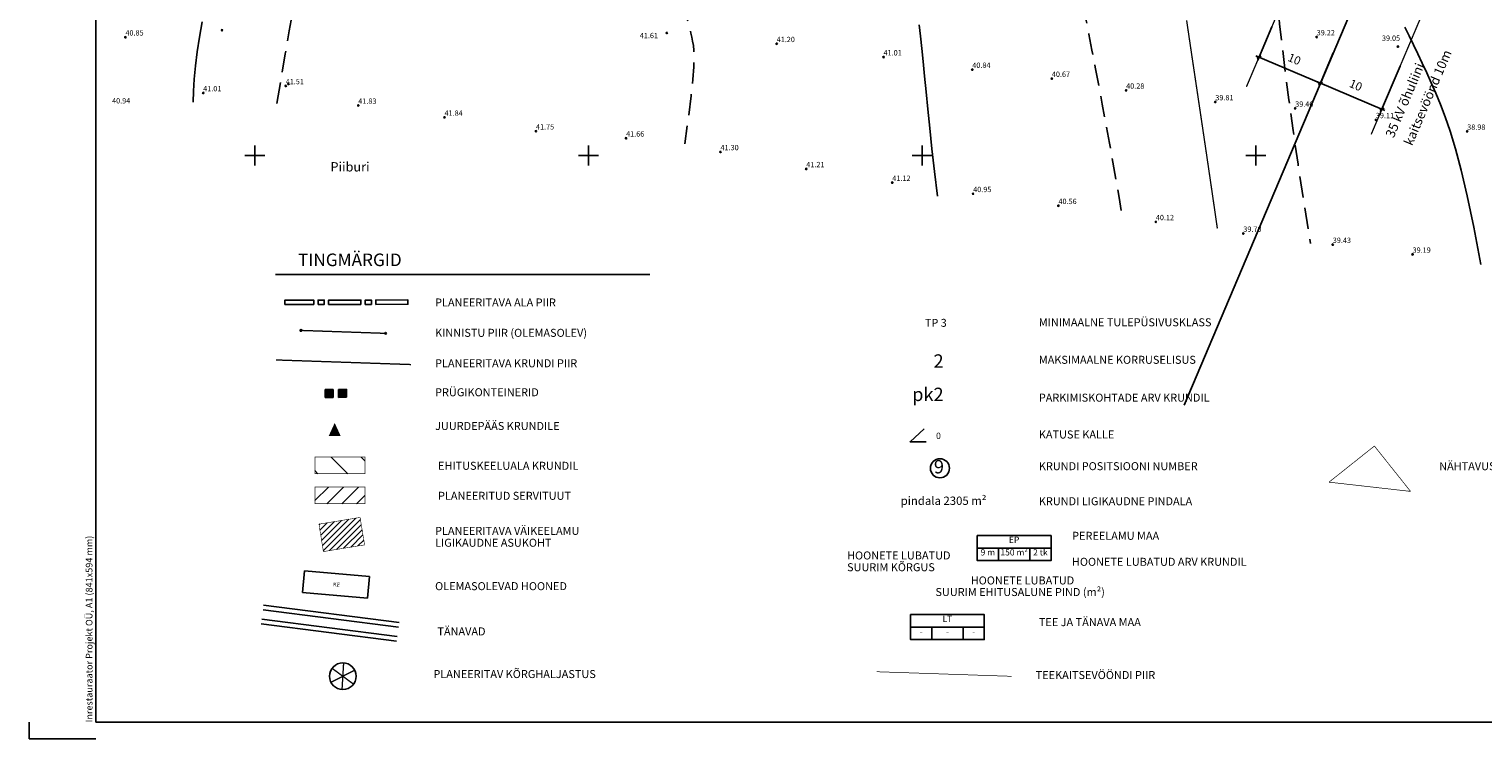
# Model space of a CAD drawing. Extents: x 554416 to 554837, y 6585663 to 6585960.
# Drawn here: x 554416 to 554634, y 6585663 to 6585769 of the extents above; entities that cross this region are included whole.
import ezdxf
from ezdxf.enums import TextEntityAlignment as Align

# ---------------------------------------------------------------- set-up
doc = ezdxf.new("R2010")
doc.units = 0
doc.header["$PDMODE"] = 32
doc.header["$PDSIZE"] = 0.2
doc.linetypes.add('DASHED', pattern=[19.05, 12.7, -6.35])
doc.linetypes.add('DASHED2', pattern=[9.525, 6.35, -3.175])
doc.layers.get('0').update_dxf_attribs({"linetype": 'CONTINUOUS'})
doc.layers.get('Defpoints').update_dxf_attribs({"linetype": 'CONTINUOUS'})
for name, color, linetype in [('ehitusalunepind', 7, 'CONTINUOUS'), ('ehituskeeluala', 7, 'CONTINUOUS'), ('horisontaalid', 41, 'CONTINUOUS'), ('KORGPIK', 7, 'CONTINUOUS'), ('krundid', 12, 'CONTINUOUS'), ('mõõtkett', 12, 'CONTINUOUS'), ('PUNKT', 7, 'CONTINUOUS'), ('RAAM_ISO', 7, 'CONTINUOUS'), ('RISTID', 7, 'CONTINUOUS'), ('RISTID_TEKST', 7, 'CONTINUOUS'), ('teed', 7, 'CONTINUOUS'), ('tingmärk', 7, 'CONTINUOUS')]:
    doc.layers.add(name, color=color, linetype=linetype)
doc.styles.add('norm', font='isocp.shx', dxfattribs={"height": 1.25})
doc.styles.add('ROMANC', font='romanc.shx', dxfattribs={"height": 1.25})
doc.styles.add('ROMAND', font='romand', dxfattribs={"height": 1.2})
doc.styles.add('ROMANS', font='ROMANS.shx')
doc.styles.add('ROMANTICITALIC', font='romi____.pfb')
doc.styles.get("Standard").update_dxf_attribs({"font": 'ISOCP'})
doc.dimstyles.new('mõõtkett', dxfattribs={"dimscale": 0.5, "dimtxt": 10, "dimasz": 1, "dimexe": 1, "dimexo": 1.5, "dimgap": 2, "dimtad": 1, "dimdec": 1, "dimzin": 9, "dimtxsty": 'norm', "dimblk": 'OBLIQUE', "dimcen": 2.5, "dimdle": 1, "dimadec": 0, "dimazin": 0, "dimtfac": 1, "dimtdec": 1, "dimtmove": 0, "dimatfit": 3, "dimfxl": 1, "dimarcsym": 0})

# ---------------------------------------------------------------- blocks, each defined once
blk = doc.blocks.new('RIST')
for p, q in [((-3, 0), (3, 0)), ((0, 3), (0, -3))]:
    blk.add_line(p, q)
blk = doc.blocks.new('_Oblique')
at = {"color": 0, "linetype": 'ByBlock', "lineweight": -2}
blk.add_line((-0.5, -0.5), (0.5, 0.5), dxfattribs=at)
blk = doc.blocks.new('*D32')
at = {"layer": 'Defpoints', "color": 0, "ltscale": 0.5}
for p in [(554602.7, 6585769.99), (554600.48, 6585764.75), (554611.91, 6585766.09)]:
    blk.add_point(p, dxfattribs=at)
at = {"layer": 'mõõtkett', "color": 0, "lineweight": -2, "ltscale": 0.5}
for p, q in [((554602.41, 6585769.3), (554600.29, 6585764.29)), ((554610.15, 6585760.66), (554600.02, 6585764.95)), ((554611.61, 6585765.4), (554609.49, 6585760.39))]:
    blk.add_line(p, q, dxfattribs=at)
at = {"layer": 'mõõtkett', "color": 0, "lineweight": -2, "ltscale": 0.5, "xscale": 0.5, "yscale": 0.5, "zscale": 0.5}
for p, rotation in [((554600.48, 6585764.75), 157.0412583581188), ((554609.69, 6585760.85), 337.0412583581188)]:
    blk.add_blockref('_Oblique', p, dxfattribs=dict(at, rotation=rotation))
at = {"layer": 'mõõtkett', "color": 0, "ltscale": 0.5, "insert": (554605.72, 6585764.3), "char_height": 1.25, "attachment_point": 5, "rotation": 337.0413, "style": 'norm'}
blk.add_mtext('10', dxfattribs=at)
blk = doc.blocks.new('*D33')
at = {"layer": 'Defpoints', "color": 0, "ltscale": 0.5}
for p in [(554611.91, 6585766.09), (554621.93, 6585764.11), (554618.9, 6585756.95)]:
    blk.add_point(p, dxfattribs=at)
at = {"layer": 'mõõtkett', "color": 0, "lineweight": -2, "ltscale": 0.5}
for p, q in [((554611.61, 6585765.4), (554609.49, 6585760.39)), ((554621.64, 6585763.42), (554618.7, 6585756.49)), ((554609.23, 6585761.05), (554619.36, 6585756.76))]:
    blk.add_line(p, q, dxfattribs=at)
at = {"layer": 'mõõtkett', "color": 0, "lineweight": -2, "ltscale": 0.5, "xscale": 0.5, "yscale": 0.5, "zscale": 0.5}
for p, rotation in [((554609.69, 6585760.85), 157.0412583581176), ((554618.9, 6585756.95), 337.0412583581175)]:
    blk.add_blockref('_Oblique', p, dxfattribs=dict(at, rotation=rotation))
at = {"layer": 'mõõtkett', "color": 0, "ltscale": 0.5, "insert": (554614.93, 6585760.4), "char_height": 1.25, "attachment_point": 5, "rotation": 337.0413, "style": 'norm'}
blk.add_mtext('10', dxfattribs=at)
blk = doc.blocks.new('A1_h')
at = {"layer": 'RAAM_ISO'}
for p, q in [((-816, 0), (-816, 584)), ((-836, -5), (-836, 0)), ((-816, 0), (0, 0)), ((-836, -5), (-816, -5))]:
    blk.add_line(p, q, dxfattribs=at)
at = {"layer": 'RAAM_ISO', "color": 2, "style": 'ROMANS'}
blk.add_text('Inrestauraator Projekt OÜ, A1 (841x594 mm)', height=2, rotation=90, dxfattribs=at).set_placement((-817, 0))

msp = doc.modelspace()

# ---------------------------------------------------------------- hatches: boundary and pattern name
at = {"layer": 'ehitusalunepind', "ltscale": 0.5}
h = msp.add_hatch(dxfattribs=at)
h.set_pattern_fill('ANSI31', color=256, scale=0.2, style=0)
h.set_pattern_definition([(45, (0, -738.38373), (-0.449012806053, 0.449012806053), [])])
h.paths.add_polyline_path([(554460.254, 6585690.61), (554459.587, 6585694.723), (554465.756, 6585695.724), (554466.423, 6585691.611)])
at = {"layer": 'ehituskeeluala', "ltscale": 0.5}
h = msp.add_hatch(dxfattribs=at)
h.set_pattern_fill('ANSI31', color=256, angle=90, style=0)
h.set_pattern_definition([(135, (0, -740.3837), (-2.2450640303, -2.2450640303), [])])
h.paths.add_polyline_path([(554458.977, 6585704.783), (554458.977, 6585702.283), (554466.477, 6585702.283), (554466.477, 6585704.783)])
h = msp.add_hatch(dxfattribs=at)
h.set_pattern_fill('ANSI31', color=256, scale=0.5, style=0)
h.set_pattern_definition([(45, (0, -740.3837), (-1.12253201513, 1.12253201513), [])])
h.paths.add_polyline_path([(554458.977, 6585700.283), (554458.977, 6585697.783), (554466.477, 6585697.783), (554466.477, 6585700.283)])
at = {"layer": 'tingmärk', "ltscale": 0.5}
for points in [[(554460.534, 6585714.915), (554460.544, 6585713.715), (554461.744, 6585713.726), (554461.734, 6585714.926)], [(554462.511, 6585714.928), (554462.522, 6585713.728), (554463.722, 6585713.739), (554463.711, 6585714.939)], [(554461.123, 6585707.982), (554461.947, 6585707.982), (554462.772, 6585707.982), (554461.947, 6585709.782)]]:
    msp.add_hatch(color=256, dxfattribs=at).paths.add_polyline_path(points)

# ---------------------------------------------------------------- linework, layer by layer
at = {"color": 6, "ltscale": 0.5}
msp.add_line((554589.238, 6585712.578), (554625.796, 6585798.875), dxfattribs=at)
at = {"ltscale": 0.5}
for p, q in [((554457.121, 6585684.477), (554457.406, 6585687.734)), ((554467.171, 6585686.881), (554457.406, 6585687.734)), ((554466.887, 6585683.624), (554467.171, 6585686.881)), ((554466.887, 6585683.624), (554457.121, 6585684.477))]:
    msp.add_line(p, q, dxfattribs=at)
at = {"layer": 'ehitusalunepind', "ltscale": 0.5, "const_width": 0.0833}
msp.add_lwpolyline([(554460.254, 6585690.61), (554459.587, 6585694.723), (554465.756, 6585695.724), (554466.423, 6585691.611), (554460.254, 6585690.61)], dxfattribs=at)
at = {"layer": 'ehituskeeluala', "linetype": 'DASHED2', "ltscale": 0.25}
for points, const_width in [([(554637.025, 6585851.018), (554598.591, 6585760.292)], 0.2), ([(554655.434, 6585843.202), (554617.295, 6585753.171)], 0.2), ([(554458.977, 6585704.783), (554458.977, 6585702.283), (554466.477, 6585702.283), (554466.477, 6585704.783), (554458.977, 6585704.783)], 0.1), ([(554458.977, 6585700.283), (554458.977, 6585697.783), (554466.477, 6585697.783), (554466.477, 6585700.283), (554458.977, 6585700.283)], 0.1)]:
    msp.add_lwpolyline(points, dxfattribs=dict(at, const_width=const_width))
at = {"layer": 'horisontaalid', "linetype": 'DASHED2', "ltscale": 0.5, "flags": 128}
for points in [[(554466.569, 6585865.79), (554466.961, 6585865.317), (554467.438, 6585864.92), (554467.976, 6585864.588), (554468.549, 6585864.311), (554469.133, 6585864.075), (554469.701, 6585863.872), (554470.23, 6585863.688), (554470.695, 6585863.513), (554471.074, 6585863.334), (554471.368, 6585863.13), (554471.58, 6585862.875), (554471.715, 6585862.548), (554471.778, 6585862.124), (554471.772, 6585861.58), (554471.702, 6585860.893), (554471.571, 6585860.038), (554471.386, 6585859.001), (554471.153, 6585857.8), (554470.881, 6585856.463), (554470.577, 6585855.017), (554470.249, 6585853.49), (554469.907, 6585851.908), (554469.557, 6585850.299), (554469.208, 6585848.69), (554468.867, 6585847.102), (554468.536, 6585845.53), (554468.214, 6585843.962), (554467.905, 6585842.387), (554467.606, 6585840.793), (554467.321, 6585839.169), (554467.048, 6585837.503), (554466.789, 6585835.783), (554466.545, 6585834.002), (554466.313, 6585832.175), (554466.091, 6585830.317), (554465.879, 6585828.447), (554465.673, 6585826.584), (554465.472, 6585824.743), (554465.275, 6585822.944), (554465.078, 6585821.204), (554464.881, 6585819.535), (554464.682, 6585817.93), (554464.479, 6585816.376), (554464.272, 6585814.861), (554464.059, 6585813.371), (554463.838, 6585811.894), (554463.609, 6585810.417), (554463.369, 6585808.927), (554463.119, 6585807.414), (554462.856, 6585805.877), (554462.581, 6585804.317), (554462.293, 6585802.735), (554461.99, 6585801.133), (554461.673, 6585799.513), (554461.34, 6585797.875), (554460.991, 6585796.221), (554460.625, 6585794.551), (554460.243, 6585792.855), (554459.847, 6585791.123), (554459.437, 6585789.345), (554459.014, 6585787.509), (554458.58, 6585785.605), (554458.135, 6585783.622), (554457.68, 6585781.549), (554457.216, 6585779.37), (554456.737, 6585777.043), (554456.236, 6585774.517), (554455.707, 6585771.745), (554455.144, 6585768.677), (554454.541, 6585765.266), (554453.89, 6585761.462), (554453.185, 6585757.217)], [(554556.801, 6585855.5), (554556.338, 6585855.162), (554555.747, 6585854.921), (554555.053, 6585854.761), (554554.281, 6585854.669), (554553.455, 6585854.628), (554552.601, 6585854.626), (554551.743, 6585854.648), (554550.906, 6585854.679), (554550.111, 6585854.706), (554549.363, 6585854.725), (554548.661, 6585854.732), (554548.006, 6585854.725), (554547.397, 6585854.701), (554546.836, 6585854.656), (554546.322, 6585854.588), (554545.856, 6585854.494), (554545.437, 6585854.371), (554545.062, 6585854.219), (554544.728, 6585854.04), (554544.431, 6585853.834), (554544.169, 6585853.602), (554543.938, 6585853.345), (554543.733, 6585853.064), (554543.553, 6585852.759), (554543.393, 6585852.429), (554543.248, 6585852.07), (554543.11, 6585851.675), (554542.975, 6585851.235), (554542.835, 6585850.744), (554542.685, 6585850.195), (554542.517, 6585849.581), (554542.327, 6585848.896), (554542.108, 6585848.134), (554541.86, 6585847.306), (554541.58, 6585846.424), (554541.269, 6585845.502), (554540.926, 6585844.553), (554540.549, 6585843.589), (554540.139, 6585842.623), (554539.694, 6585841.668), (554539.214, 6585840.734), (554538.701, 6585839.813), (554538.157, 6585838.897), (554537.584, 6585837.974), (554536.983, 6585837.036), (554536.357, 6585836.071), (554535.708, 6585835.07), (554535.038, 6585834.023), (554534.35, 6585832.923), (554533.653, 6585831.776), (554532.956, 6585830.589), (554532.271, 6585829.372), (554531.606, 6585828.132), (554530.972, 6585826.88), (554530.378, 6585825.622), (554529.835, 6585824.368), (554529.35, 6585823.124), (554528.922, 6585821.887), (554528.548, 6585820.651), (554528.224, 6585819.412), (554527.948, 6585818.164), (554527.716, 6585816.902), (554527.525, 6585815.62), (554527.37, 6585814.313), (554527.25, 6585812.981), (554527.156, 6585811.637), (554527.081, 6585810.3), (554527.019, 6585808.989), (554526.961, 6585807.721), (554526.9, 6585806.517), (554526.83, 6585805.394), (554526.742, 6585804.37), (554526.63, 6585803.458), (554526.492, 6585802.64), (554526.329, 6585801.894), (554526.139, 6585801.195), (554525.921, 6585800.52), (554525.676, 6585799.845), (554525.402, 6585799.147), (554525.099, 6585798.402), (554524.766, 6585797.59), (554524.399, 6585796.706), (554523.993, 6585795.748), (554523.545, 6585794.715), (554523.049, 6585793.605), (554522.503, 6585792.416), (554521.901, 6585791.148), (554521.239, 6585789.797), (554520.517, 6585788.37), (554519.754, 6585786.892), (554518.97, 6585785.397), (554518.189, 6585783.918), (554517.433, 6585782.487), (554516.723, 6585781.139), (554516.082, 6585779.906), (554515.532, 6585778.82), (554515.09, 6585777.906), (554514.748, 6585777.149), (554514.494, 6585776.524), (554514.316, 6585776.006), (554514.2, 6585775.572), (554514.135, 6585775.196), (554514.107, 6585774.855), (554514.104, 6585774.524), (554514.116, 6585774.182), (554514.14, 6585773.825), (554514.176, 6585773.454), (554514.226, 6585773.068), (554514.288, 6585772.667), (554514.364, 6585772.252), (554514.452, 6585771.821), (554514.555, 6585771.376), (554514.67, 6585770.915), (554514.796, 6585770.438), (554514.93, 6585769.944), (554515.067, 6585769.43), (554515.206, 6585768.896), (554515.343, 6585768.34), (554515.474, 6585767.762), (554515.598, 6585767.159), (554515.707, 6585766.512), (554515.784, 6585765.726), (554515.808, 6585764.688), (554515.76, 6585763.285), (554515.618, 6585761.403), (554515.362, 6585758.929), (554514.972, 6585755.75), (554514.427, 6585751.753)], [(554583.629, 6585849.142), (554583.452, 6585847.91), (554583.193, 6585846.806), (554582.865, 6585845.819), (554582.481, 6585844.936), (554582.057, 6585844.145), (554581.606, 6585843.435), (554581.142, 6585842.792), (554580.679, 6585842.204), (554580.228, 6585841.661), (554579.789, 6585841.155), (554579.36, 6585840.68), (554578.938, 6585840.229), (554578.52, 6585839.797), (554578.104, 6585839.376), (554577.687, 6585838.96), (554577.266, 6585838.543), (554576.84, 6585838.121), (554576.41, 6585837.691), (554575.979, 6585837.255), (554575.548, 6585836.814), (554575.121, 6585836.367), (554574.699, 6585835.915), (554574.286, 6585835.459), (554573.883, 6585834.999), (554573.493, 6585834.536), (554573.116, 6585834.067), (554572.755, 6585833.591), (554572.411, 6585833.105), (554572.083, 6585832.607), (554571.774, 6585832.095), (554571.484, 6585831.567), (554571.214, 6585831.021), (554570.966, 6585830.454), (554570.739, 6585829.863), (554570.534, 6585829.247), (554570.349, 6585828.6), (554570.184, 6585827.922), (554570.04, 6585827.208), (554569.916, 6585826.456), (554569.811, 6585825.662), (554569.726, 6585824.825), (554569.658, 6585823.94), (554569.608, 6585823.004), (554569.572, 6585822.013), (554569.551, 6585820.966), (554569.542, 6585819.857), (554569.545, 6585818.684), (554569.558, 6585817.444), (554569.579, 6585816.135), (554569.609, 6585814.765), (554569.646, 6585813.346), (554569.689, 6585811.886), (554569.74, 6585810.398), (554569.796, 6585808.89), (554569.857, 6585807.374), (554569.923, 6585805.86), (554569.993, 6585804.356), (554570.069, 6585802.859), (554570.154, 6585801.364), (554570.248, 6585799.867), (554570.355, 6585798.362), (554570.475, 6585796.845), (554570.612, 6585795.31), (554570.766, 6585793.753), (554570.94, 6585792.169), (554571.133, 6585790.558), (554571.346, 6585788.917), (554571.579, 6585787.248), (554571.83, 6585785.548), (554572.101, 6585783.818), (554572.39, 6585782.058), (554572.698, 6585780.265), (554573.024, 6585778.438), (554573.37, 6585776.56), (554573.737, 6585774.614), (554574.126, 6585772.582), (554574.539, 6585770.446), (554574.977, 6585768.188), (554575.44, 6585765.79), (554575.932, 6585763.234), (554576.45, 6585760.514), (554576.985, 6585757.675), (554577.526, 6585754.774), (554578.061, 6585751.868), (554578.579, 6585749.013), (554579.067, 6585746.267), (554579.515, 6585743.687), (554579.91, 6585741.33)], [(554610.916, 6585843.014), (554610.498, 6585842.019), (554610.029, 6585841.045), (554609.518, 6585840.092), (554608.977, 6585839.16), (554608.415, 6585838.25), (554607.842, 6585837.36), (554607.268, 6585836.49), (554606.704, 6585835.641), (554606.157, 6585834.813), (554605.628, 6585834.006), (554605.115, 6585833.221), (554604.617, 6585832.461), (554604.133, 6585831.726), (554603.66, 6585831.017), (554603.197, 6585830.336), (554602.742, 6585829.683), (554602.296, 6585829.059), (554601.861, 6585828.461), (554601.441, 6585827.883), (554601.04, 6585827.32), (554600.663, 6585826.768), (554600.313, 6585826.223), (554599.996, 6585825.678), (554599.714, 6585825.129), (554599.471, 6585824.574), (554599.266, 6585824.012), (554599.095, 6585823.446), (554598.956, 6585822.878), (554598.847, 6585822.311), (554598.764, 6585821.747), (554598.706, 6585821.189), (554598.669, 6585820.637), (554598.651, 6585820.09), (554598.652, 6585819.516), (554598.674, 6585818.88), (554598.716, 6585818.146), (554598.779, 6585817.278), (554598.865, 6585816.239), (554598.973, 6585814.994), (554599.104, 6585813.506), (554599.259, 6585811.752), (554599.435, 6585809.759), (554599.63, 6585807.565), (554599.842, 6585805.209), (554600.069, 6585802.731), (554600.308, 6585800.168), (554600.556, 6585797.56), (554600.812, 6585794.947), (554601.074, 6585792.355), (554601.342, 6585789.77), (554601.619, 6585787.168), (554601.907, 6585784.522), (554602.206, 6585781.807), (554602.52, 6585778.998), (554602.849, 6585776.07), (554603.196, 6585772.997), (554603.565, 6585769.747), (554603.971, 6585766.262), (554604.433, 6585762.477), (554604.969, 6585758.328), (554605.596, 6585753.749), (554606.334, 6585748.676), (554607.2, 6585743.043), (554608.212, 6585736.787)]]:
    msp.add_lwpolyline(points, dxfattribs=at)
at = {"layer": 'horisontaalid', "ltscale": 0.5}
for points in [[(554442.086, 6585770.05), (554441.679, 6585767.746), (554441.341, 6585765.536), (554441.074, 6585763.437), (554440.881, 6585761.468), (554440.764, 6585759.644), (554440.724, 6585757.982)], [(554549.546, 6585769.58), (554549.742, 6585767.892), (554549.941, 6585766.065), (554550.144, 6585764.079), (554550.357, 6585761.913), (554550.588, 6585759.545), (554550.845, 6585756.954), (554551.135, 6585754.117), (554551.467, 6585751.013), (554551.849, 6585747.619), (554552.288, 6585743.914)], [(554622.321, 6585769.233), (554622.979, 6585767.922), (554623.636, 6585766.592), (554624.295, 6585765.233), (554624.956, 6585763.835), (554625.622, 6585762.39), (554626.296, 6585760.889), (554626.979, 6585759.323), (554627.676, 6585757.664), (554628.394, 6585755.807), (554629.145, 6585753.631), (554629.938, 6585751.01), (554630.783, 6585747.823), (554631.692, 6585743.947), (554632.673, 6585739.257), (554633.738, 6585733.631)]]:
    msp.add_lwpolyline(points, dxfattribs=at)
at = {"layer": 'horisontaalid', "ltscale": 0.5, "const_width": 0.2}
msp.add_lwpolyline([(554589.632, 6585770.258), (554589.892, 6585768.485), (554590.183, 6585766.52), (554590.51, 6585764.319), (554590.879, 6585761.85), (554591.285, 6585759.129), (554591.724, 6585756.183), (554592.191, 6585753.04), (554592.68, 6585749.728), (554593.188, 6585746.274), (554593.708, 6585742.707), (554594.237, 6585739.053)], dxfattribs=at)
at = {"layer": 'krundid', "color": 1, "ltscale": 0.5, "const_width": 0.2}
msp.add_lwpolyline([(554457.01, 6585723.767), (554469.458, 6585723.335)], dxfattribs=at)
at = {"layer": 'krundid', "color": 18, "ltscale": 0.5, "const_width": 0.2}
msp.add_lwpolyline([(554453.166, 6585719.342), (554473.405, 6585718.653)], dxfattribs=at)
at = {"layer": 'krundid', "color": 4, "linetype": 'DASHED', "ltscale": 0.5, "const_width": 0.1}
msp.add_lwpolyline([(554543.177, 6585672.591), (554563.415, 6585671.903)], dxfattribs=at)
at = {"layer": 'PUNKT', "ltscale": 0.5}
for p in [(554445.067, 6585768.792), (554430.581, 6585767.735), (554511.724, 6585768.377), (554528.191, 6585766.75), (554609.12, 6585767.765), (554621.292, 6585766.327), (554544.204, 6585764.752), (554557.512, 6585762.886), (554454.606, 6585760.434), (554455.016, 6585760.74), (554569.432, 6585761.539), (554580.567, 6585759.767), (554442.241, 6585759.373), (554593.931, 6585758.024), (554465.48, 6585757.5), (554478.408, 6585755.709), (554605.901, 6585757.057), (554492.112, 6585753.647), (554617.992, 6585755.346), (554631.679, 6585753.604), (554505.619, 6585752.581), (554519.767, 6585750.534), (554532.626, 6585747.996), (554545.518, 6585745.942), (554557.636, 6585744.256), (554570.423, 6585742.466), (554585.018, 6585740.051), (554598.125, 6585738.303), (554611.537, 6585736.633), (554623.491, 6585735.164)]:
    msp.add_point(p, dxfattribs=at)
at = {"layer": 'tingmärk'}
for p, q in [((554453.063, 6585732.164), (554509.157, 6585732.164)), ((554451.29, 6585682.549), (554471.586, 6585679.97))]:
    msp.add_line(p, q, dxfattribs=at)
at = {"layer": 'tingmärk', "ltscale": 0.5}
for p, q in [((554460.534, 6585714.915), (554461.734, 6585714.926)), ((554460.542, 6585713.717), (554460.534, 6585714.917)), ((554461.734, 6585714.926), (554461.742, 6585713.726)), ((554462.511, 6585714.928), (554463.711, 6585714.939)), ((554462.52, 6585713.73), (554462.511, 6585714.93)), ((554463.711, 6585714.939), (554463.72, 6585713.739)), ((554461.742, 6585713.726), (554460.542, 6585713.717)), ((554463.72, 6585713.739), (554462.52, 6585713.73))]:
    msp.add_line(p, q, dxfattribs=at)
at = {"layer": 'tingmärk', "linetype": 'Continuous'}
for points in [[(554458.808, 6585727.675), (554454.482, 6585727.675), (554454.482, 6585728.325), (554458.808, 6585728.325)], [(554459.457, 6585727.675), (554460.391, 6585727.675), (554460.391, 6585728.325), (554459.457, 6585728.325)], [(554465.866, 6585727.675), (554461.04, 6585727.675), (554461.04, 6585728.325), (554465.866, 6585728.325)], [(554466.515, 6585727.675), (554467.45, 6585727.675), (554467.45, 6585728.325), (554466.515, 6585728.325)], [(554468.099, 6585727.675), (554472.925, 6585727.683), (554472.924, 6585728.333), (554468.098, 6585728.325)]]:
    msp.add_lwpolyline(points, close=True, dxfattribs=at)
at = {"layer": 'tingmärk', "ltscale": 0.5}
for points, const_width in [([(554461.947, 6585707.982), (554462.772, 6585707.982), (554461.947, 6585709.782), (554461.123, 6585707.982), (554461.947, 6585707.982)], 0.1), ([(554461.384, 6585671.006), (554464.95, 6585672.819)], 0.2), ([(554461.559, 6585673.102), (554464.775, 6585670.724)], 0.2), ([(554463.046, 6585669.916), (554463.287, 6585673.909)], 0.2)]:
    msp.add_lwpolyline(points, dxfattribs=dict(at, const_width=const_width))
at = {"layer": 'tingmärk', "linetype": 'Continuous'}
msp.add_lwpolyline([(554550.596, 6585707.087), (554548.177, 6585707.087), (554550.299, 6585709.021)], dxfattribs=at)
at = {"layer": 'tingmärk', "color": 7, "ltscale": 0.5, "const_width": 0.1}
for points in [[(554617.775, 6585706.436), (554617.775, 6585706.436), (554610.971, 6585701.019)], [(554623.192, 6585699.632), (554617.775, 6585706.436)], [(554610.971, 6585701.019), (554623.192, 6585699.632)]]:
    msp.add_lwpolyline(points, dxfattribs=at)
at = {"layer": 'tingmärk', "ltscale": 0.5}
for points in [[(554558.247, 6585693.017), (554558.247, 6585689.267), (554569.309, 6585689.267), (554569.309, 6585693.017), (554558.247, 6585693.017)], [(554558.247, 6585691.142), (554569.309, 6585691.142)], [(554561.434, 6585691.142), (554561.434, 6585689.267)], [(554566.122, 6585691.142), (554566.122, 6585689.267)], [(554548.247, 6585681.159), (554548.247, 6585677.409), (554559.309, 6585677.409), (554559.309, 6585681.159), (554548.247, 6585681.159)], [(554548.247, 6585679.284), (554559.309, 6585679.284)], [(554551.434, 6585679.284), (554551.434, 6585677.409)], [(554556.122, 6585679.284), (554556.122, 6585677.409)]]:
    msp.add_lwpolyline(points, dxfattribs=at)
at = {"layer": 'tingmärk'}
for points in [[(554451.202, 6585681.855), (554471.498, 6585679.275)], [(554450.937, 6585679.772), (554471.233, 6585677.192)], [(554451.026, 6585680.466), (554471.321, 6585677.886)]]:
    msp.add_lwpolyline(points, dxfattribs=at)
at = {"layer": 'tingmärk', "color": 1, "ltscale": 0.5}
for centre in [(554456.885, 6585723.767), (554469.583, 6585723.335)]:
    msp.add_circle(centre, 0.125, dxfattribs=at)
at = {"layer": 'tingmärk', "ltscale": 0.5}
for centre, radius in [((554552.658, 6585703.101), 1.433), ((554463.167, 6585671.913), 2)]:
    msp.add_circle(centre, radius, dxfattribs=at)

# ---------------------------------------------------------------- block references
at = {"layer": 'RISTID', "ltscale": 0.5, "xscale": 0.5, "yscale": 0.5, "zscale": 0.5}
for p in [(554450, 6585750), (554500, 6585750), (554550, 6585750), (554600, 6585750)]:
    msp.add_blockref('RIST', p, dxfattribs=at)
at = {"layer": 'teed', "ltscale": 0.5, "xscale": 0.5, "yscale": 0.5, "zscale": 0.5}
msp.add_blockref('A1_h', (554834.142, 6585665.013), dxfattribs=at)

# ---------------------------------------------------------------- texts
at = {"ltscale": 0.5}
msp.add_text('KE', height=0.6, rotation=355.28614, dxfattribs=at).set_placement((554461.689, 6585685.403))
at = {"layer": 'KORGPIK', "ltscale": 0.5, "style": 'ROMANS'}
for s, p in [('40.85', (554430.581, 6585767.735, 40.854)), ('39.22', (554609.12, 6585767.765)), ('41.61', (554507.674, 6585767.341)), ('41.20', (554528.191, 6585766.75)), ('39.05', (554618.902, 6585766.946)), ('41.01', (554544.204, 6585764.752)), ('40.84', (554557.512, 6585762.886)), ('40.67', (554569.432, 6585761.539)), ('41.01', (554442.241, 6585759.373, 41.01)), ('41.51', (554454.606, 6585760.434)), ('40.28', (554580.567, 6585759.767)), ('40.94', (554428.58, 6585757.554, 40.938)), ('41.83', (554465.48, 6585757.5)), ('39.81', (554593.931, 6585758.024)), ('39.46', (554605.901, 6585757.057)), ('41.84', (554478.408, 6585755.709)), ('39.11', (554617.992, 6585755.346)), ('41.75', (554492.112, 6585753.647)), ('41.66', (554505.619, 6585752.581)), ('38.98', (554631.679, 6585753.604)), ('41.30', (554519.767, 6585750.534)), ('41.21', (554532.626, 6585747.996)), ('41.12', (554545.518, 6585745.942)), ('40.95', (554557.636, 6585744.256)), ('40.56', (554570.423, 6585742.466)), ('40.12', (554585.018, 6585740.051)), ('39.70', (554598.125, 6585738.303)), ('39.43', (554611.537, 6585736.633)), ('39.19', (554623.491, 6585735.164))]:
    msp.add_text(s, height=0.8, dxfattribs=at).set_placement(p, align=Align.BOTTOM_LEFT)
at = {"layer": 'RISTID_TEKST', "ltscale": 0.5, "style": 'ROMANC'}
for s, p in [('kaitsevöönd 10m', (554622.779, 6585751.641)), ('35 kV õhuliini', (554620.017, 6585752.811))]:
    msp.add_text(s, height=1.4, rotation=67.04126, dxfattribs=at).set_placement(p, align=Align.MIDDLE_LEFT)
msp.add_text('Piiburi', height=1.4, dxfattribs=at).set_placement((554461.311, 6585748.302), align=Align.MIDDLE_LEFT)
at = {"layer": 'tingmärk'}
for s, height, style, p in [('TINGMÄRGID', 1.89, 'ROMAND', (554456.447, 6585733.411)), ('TP 3', 1.188, 'ROMANTICITALIC', (554550.422, 6585724.313))]:
    msp.add_text(s, height=height, dxfattribs=dict(at, style=style)).set_placement(p)
for s, height, p in [('PLANEERITAVA ALA PIIR', 1.2, (554476.993, 6585727.362)), ('MINIMAALNE TULEPÜSIVUSKLASS', 1.2, (554567.48, 6585724.389)), ('KINNISTU PIIR (OLEMASOLEV)', 1.2, (554476.993, 6585722.81)), ('PLANEERITAVA KRUNDI PIIR', 1.2, (554476.993, 6585718.244)), ('MAKSIMAALNE KORRUSELISUS', 1.2, (554567.48, 6585718.765)), ('PRÜGIKONTEINERID', 1.2, (554476.993, 6585713.897)), ('PARKIMISKOHTADE ARV KRUNDIL', 1.2, (554567.48, 6585713.089)), ('JUURDEPÄÄS KRUNDILE', 1.2, (554476.993, 6585708.837)), ('0', 0.96, (554552.075, 6585707.487)), ('KATUSE KALLE', 1.2, (554567.48, 6585707.565)), ('EHITUSKEELUALA KRUNDIL', 1.2, (554477.432, 6585702.872)), ('KRUNDI POSITSIOONI NUMBER', 1.2, (554567.48, 6585702.814)), ('NÄHTAVUSKOLMNURK', 1.2, (554627.48, 6585702.814)), ('PLANEERITUD SERVITUUT', 1.2, (554477.432, 6585698.372)), ('KRUNDI LIGIKAUDNE PINDALA', 1.2, (554567.48, 6585697.556)), ('PLANEERITAVA VÄIKEELAMU', 1.2, (554476.993, 6585693.117)), ('LIGIKAUDNE ASUKOHT', 1.2, (554476.993, 6585691.334)), ('PEREELAMU MAA', 1.2, (554572.472, 6585692.374)), ('HOONETE LUBATUD ', 1.2, (554538.74, 6585689.426)), ('SUURIM KÕRGUS', 1.2, (554538.74, 6585687.662)), ('HOONETE LUBATUD ARV KRUNDIL', 1.2, (554572.442, 6585688.475)), ('OLEMASOLEVAD HOONED', 1.2, (554476.993, 6585684.822)), ('HOONETE LUBATUD', 1.2, (554557.277, 6585685.681)), ('SUURIM EHITUSALUNE PIND (m²)', 1.2, (554551.985, 6585683.943)), ('TÄNAVAD', 1.2, (554477.339, 6585678.039)), ('TEE JA TÄNAVA MAA', 1.2, (554567.48, 6585679.424)), ('PLANEERITAV KÕRGHALJASTUS', 1.2, (554476.741, 6585671.643)), ('TEEKAITSEVÖÖNDI PIIR', 1.2, (554567.004, 6585671.493))]:
    msp.add_text(s, height=height, dxfattribs=at).set_placement(p)
at = {"layer": 'tingmärk', "ltscale": 0.5, "style": 'norm'}
for s, insert, char_height, width, attachment_point in [('{\\fLucida Sans Unicode|b0|i0|c0|p34;2}', (554553.211, 6585719.183), 2, 2.645, 6), ('{\\fTahoma|b0|i0|c0|p32;p\\fTahoma|b0|i0|c186|p32;k\\fLucida Sans Unicode|b0|i0|c0|p34;2}', (554553.211, 6585714.183), 2, 4.83199, 6), ('9', (554553.265, 6585703.072), 2, 2.645, 6), ('pindala 2305 m²', (554553.206, 6585698.069), 1.25, 13.19, 5), ('EP', (554563.778, 6585691.607), 0.9375, 4.6875, 8), ('9 m', (554559.841, 6585689.732), 0.9375, 3.19, 8), ('150 m²', (554563.778, 6585689.732), 0.9375, 4.69, 8), ('2 tk', (554567.716, 6585689.732), 0.9375, 3.1875, 8), ('LT', (554553.778, 6585679.749), 0.9375, 4.69, 8), ('-', (554549.841, 6585677.874), 0.938, 3.19, 8), ('-', (554553.778, 6585677.874), 0.938, 4.69, 8), ('-', (554557.716, 6585677.874), 0.938, 3.19, 8)]:
    msp.add_mtext(s, dxfattribs=dict(at, insert=insert, char_height=char_height, width=width, attachment_point=attachment_point))

# ---------------------------------------------------------------- dimensions: what is measured, and where the dimension line sits
at = {"layer": 'mõõtkett', "ltscale": 0.5}
dim = msp.add_aligned_dim(p1=(554611.907, 6585766.089), p2=(554602.699, 6585769.99), distance=5.687, dimstyle='mõõtkett', dxfattribs=at)
dim.commit()
dim.dimension.update_dxf_attribs({"geometry": '*D32', "text_midpoint": (554605.719, 6585764.299)})
dim = msp.add_linear_dim(base=(554618.897, 6585756.952), p1=(554611.907, 6585766.089), p2=(554621.931, 6585764.114), angle=337.04126, dimstyle='mõõtkett', dxfattribs=at)
dim.commit()
dim.dimension.update_dxf_attribs({"geometry": '*D33', "text_midpoint": (554614.927, 6585760.399)})

doc.saveas('drawing.dxf')
